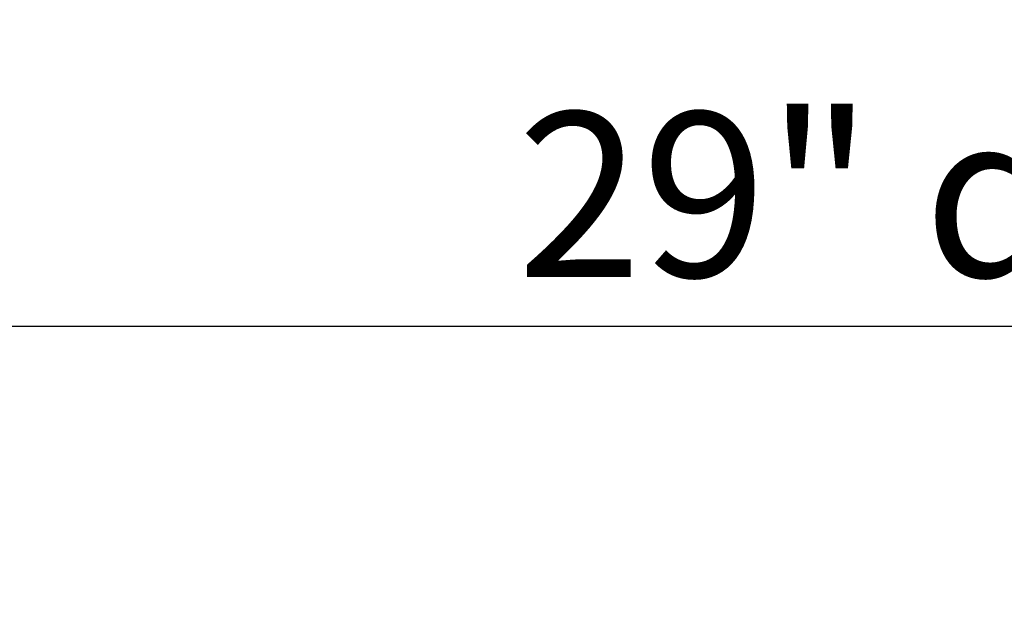
# Model space of a CAD drawing. Units: inches. Extents: x 0.3 to 10.6, y 0.2 to 8.2.
# Drawn here: x 5.6 to 6.2, y 6 to 6.4 of the extents above; entities that cross this region are included whole.
import ezdxf

# ---------------------------------------------------------------- set-up
doc = ezdxf.new("R2010")
doc.units = ezdxf.units.IN
doc.header["$MEASUREMENT"] = 0
doc.header["$PDSIZE"] = -1
doc.styles.add('SLDTEXTSTYLE6', font='GOTHIC.TTF')
doc.dimstyles.new('SLDDIMSTYLE5', dxfattribs={"dimtxt": 0.104167, "dimasz": 0.1, "dimexe": 0, "dimexo": 0.0625, "dimgap": 0.026042, "dimtad": 1, "dimlfac": 20, "dimrnd": 1e-09, "dimzin": 12, "dimdsep": 46, "dimtxsty": 'SLDTEXTSTYLE6', "dimsah": 1, "dimcen": 0.09, "dimadec": 0, "dimazin": 3, "dimtfac": 1, "dimtofl": 0, "dimtmove": 0, "dimatfit": 3, "dimfxl": 1, "dimfrac": 2, "dimtolj": 1, "dimtzin": 12, "dimarcsym": 0})

# ---------------------------------------------------------------- blocks, each defined once
blk = doc.blocks.new('_D_14')
at = {"color": 0, "lineweight": -2}
for p, q in [((5.23126, 5.69605), (5.23126, 6.17119)), ((6.58126, 6.17119), (5.33126, 6.17119)), ((6.68126, 5.43355), (6.68126, 6.17119))]:
    blk.add_line(p, q, dxfattribs=at)
at = {"color": 0}
for points in [[(5.33126, 6.18786), (5.33126, 6.15452), (5.23126, 6.17119)], [(6.58126, 6.18786), (6.58126, 6.15452), (6.68126, 6.17119)]]:
    blk.add_solid(points, dxfattribs=at)
at = {"layer": 'Defpoints', "color": 0}
for p in [(5.23126, 6.17119), (5.23126, 5.63355), (6.68126, 5.37105)]:
    blk.add_point(p, dxfattribs=at)
at = {"color": 0, "insert": (6.06915, 6.30664), "char_height": 0.1041667, "attachment_point": 2, "style": 'SLDTEXTSTYLE6'}
blk.add_mtext('\\A1;29" {\\fGDT|b0|i0|c0|p2;q}', dxfattribs=at)
blk = doc.blocks.new('_D_16')
at = {"color": 0, "lineweight": -2}
for p, q in [((5.23126, 5.69605), (5.23126, 6.42725)), ((5.33126, 6.42725), (7.88126, 6.42725)), ((7.98126, 5.69605), (7.98126, 6.42725))]:
    blk.add_line(p, q, dxfattribs=at)
at = {"color": 0}
for points in [[(5.33126, 6.44391), (5.33126, 6.41058), (5.23126, 6.42725)], [(7.88126, 6.44391), (7.88126, 6.41058), (7.98126, 6.42725)]]:
    blk.add_solid(points, dxfattribs=at)
at = {"layer": 'Defpoints', "color": 0}
for p in [(7.98126, 6.42725), (5.23126, 5.63355), (7.98126, 5.63355)]:
    blk.add_point(p, dxfattribs=at)
at = {"color": 0, "insert": (6.50209, 6.5627), "char_height": 0.1041667, "attachment_point": 2, "style": 'SLDTEXTSTYLE6'}
blk.add_mtext('\\A1;55" HOISTWAY ', dxfattribs=at)

msp = doc.modelspace()

# ---------------------------------------------------------------- dimensions: what is measured, and where the dimension line sits
for base, p1, p2, text, picture, middle in [((7.98126061, 6.42724717), (5.23126061, 5.63354638), (7.98126061, 5.63354638), '<>" HOISTWAY ', '_D_16', (6.5020927, 6.42724717)), ((5.23126061, 6.17118865), (6.68126061, 5.37104638), (5.23126061, 5.63354638), '<>" {\\fGDT|b0|i0|c0|p2;q}', '_D_14', (6.06914789, 6.17118865))]:
    dim = msp.add_linear_dim(base=base, p1=p1, p2=p2, angle=0, text=text, dimstyle='SLDDIMSTYLE5')
    dim.commit()
    dim.dimension.update_dxf_attribs({"geometry": picture, "text_midpoint": middle, "dimtype": 160})

doc.saveas('drawing.dxf')
